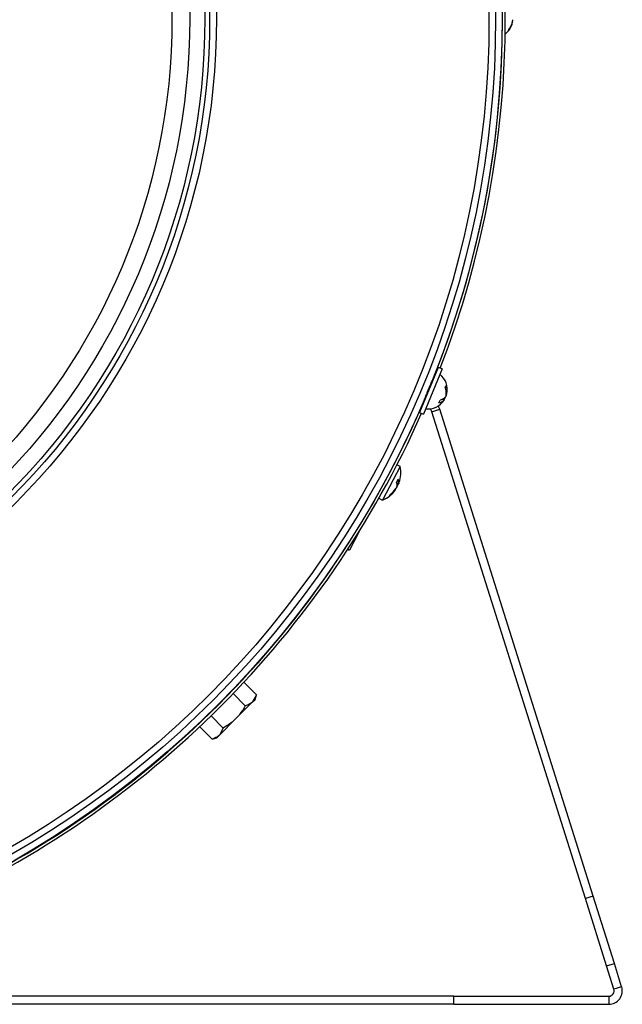
# Model space of a CAD drawing. Units: millimetres. Extents: x -677 to 1248, y -1112 to 808.
# Drawn here: x 1136 to 1248, y -312 to -131 of the extents above; entities that cross this region are included whole.
import ezdxf

# ---------------------------------------------------------------- set-up
doc = ezdxf.new("R2010")
doc.units = ezdxf.units.MM

msp = doc.modelspace()

# ---------------------------------------------------------------- linework, layer by layer
at = {"color": 7, "linetype": 'Continuous', "lineweight": 25}
for p, q in [((1227.33, -131.1), (1227.36, -131.1)), ((1213.62, -194.8), (1210.17, -203.11)), ((1214.36, -195.1), (1210.91, -203.42)), ((1214.36, -195.1), (1213.62, -194.8)), ((1212.56, -197.34), (1212.51, -197.31)), ((1215.13, -199.56), (1215.24, -199.6)), ((1215.13, -199.67), (1215.21, -199.7)), ((1215.16, -199.7), (1215.13, -199.85)), ((1215.16, -199.73), (1215.19, -199.74)), ((1211.17, -200.55), (1211.22, -200.57)), ((1214.42, -200.67), (1214.74, -200.8)), ((1214.77, -200.77), (1214.47, -200.64)), ((1214.71, -200.71), (1214.77, -200.73)), ((1214.72, -200.75), (1214.82, -200.6)), ((1214.78, -200.72), (1214.72, -200.69)), ((1214.74, -200.76), (1214.77, -200.73)), ((1214.77, -200.46), (1214.87, -200.5)), ((1214.8, -200.59), (1214.82, -200.6)), ((1210.17, -203.11), (1210.91, -203.42)), ((1212.49, -202.99), (1213.92, -202.53)), ((1240.8, -292.79), (1212.49, -202.99)), ((1213.92, -202.53), (1213.63, -201.92)), ((1242.23, -292.34), (1213.92, -202.53)), ((1206.62, -213.09), (1203.39, -219.3)), ((1206.62, -213.09), (1206.03, -212.78)), ((1205.99, -216.07), (1206.32, -216.24)), ((1206, -216.1), (1206.32, -216.27)), ((1205.71, -217.32), (1205.75, -217.34)), ((1205.82, -217.23), (1205.79, -217.21)), ((1206.04, -216.31), (1206.24, -216.41)), ((1206.04, -216.73), (1206.09, -216.68)), ((1206.05, -216.66), (1206.09, -216.68)), ((1206.24, -216.41), (1206.29, -216.25)), ((1202.69, -218.94), (1203.39, -219.3)), ((1199.11, -224.98), (1197.27, -228.52)), ((1196.97, -228.36), (1197.27, -228.52)), ((1177.78, -252.89), (1180.09, -255.18)), ((1175.8, -254.98), (1178.05, -257.22)), ((1180.09, -255.18), (1179.38, -256.51)), ((1179.38, -256.51), (1179.86, -256.04)), ((1179.86, -256.04), (1180.09, -255.18)), ((1176.33, -259.58), (1179.38, -256.51)), ((1171.73, -259.08), (1173.98, -261.32)), ((1176.33, -259.58), (1173.28, -262.65)), ((1169.64, -261.07), (1171.94, -263.36)), ((1173.98, -261.32), (1173.28, -262.65)), ((1171.94, -263.36), (1172.8, -263.13)), ((1172.8, -263.13), (1173.28, -262.65)), ((1242.23, -292.34), (1240.8, -292.79)), ((1246.14, -304.73), (1242.23, -292.34)), ((1244.71, -305.18), (1240.8, -292.79)), ((1244.71, -305.18), (1246.14, -304.73)), ((1247.49, -309.03), (1246.14, -304.73)), ((1246.06, -309.48), (1244.71, -305.18)), ((1247.49, -309.03), (1246.06, -309.48)), ((1216.52, -312.28), (876.52, -312.28)), ((1216.52, -310.78), (1048.47, -310.78)), ((1216.52, -312.28), (1216.52, -310.78)), ((1216.52, -310.78), (1245.11, -310.78)), ((1216.52, -312.28), (1245.11, -312.28)), ((1245.11, -310.78), (1245.11, -312.28))]:
    msp.add_line(p, q, dxfattribs=at)
at = {"color": 7, "linetype": 'Continuous', "lineweight": 25, "flags": 128}
msp.add_lwpolyline([(1214.69, -200.73), (1214.76, -200.64), (1214.87, -200.5)], dxfattribs=at)
at = {"color": 7, "linetype": 'Continuous', "lineweight": 25}
for radius in [178.92, 177.71, 176.49, 126.22, 124.95, 124.07, 121.27, 118]:
    msp.add_circle((1046.52, -130.45), radius, dxfattribs=at)
for centre, radius, start, end in [((1046.52, -130.45), 179, 338.0602, 21.9398), ((1046.52, -130.45), 179.5, 338.9365, 21.0635), ((1223.83, -130.45), 3.59, 307.1251, 332.0271), ((1223.95, -130.37), 3.46, 321.8686, 350.3438), ((1223.95, -130.52), 3.46, 321.8686, 350.3438), ((1226.46, -132.58), 0.219, 340.6277, 19.3723), ((1211.72, -198.88), 3.59, 347.6628, 51.5051), ((1213.59, -197.71), 1.57, 330.3356, 344.6644), ((1212.39, -199.45), 2.74, 349.321, 20.8238), ((1212.54, -199.09), 2.74, 349.321, 20.8238), ((1046.52, -130.45), 179, 293.0602, 336.9398), ((1211.72, -198.88), 3.59, 263.4949, 327.1066), ((1213.43, -199.63), 1.76, 281.0629, 318.2712), ((1210.69, -199.77), 3.46, 332.6862, 342.3138), ((1213.65, -199.09), 1.76, 281.0629, 318.2712), ((1046.52, -130.45), 179.5, 293.9365, 336.0635), ((1211.53, -203.29), 1, 17.5, 56.6905), ((1201.13, -214.18), 5.6, 340.996, 11.1822), ((1200.73, -212.88), 6.07, 329.5041, 335.4959), ((1204.54, -216.51), 1.51, 348.6045, 21.0571), ((1204.84, -215.94), 1.51, 348.6045, 21.0571), ((1201.13, -214.18), 5.6, 293.8178, 325.2655), ((1201.86, -214.71), 4.7, 306.2547, 325.8207), ((1202, -214.44), 4.7, 306.2547, 325.8207), ((1203.54, -217.75), 1.32, 326.0779, 338.9221), ((1245.11, -309.78), 2.5, 270, 17.5), ((1245.11, -309.78), 1, 270, 17.5)]:
    msp.add_arc(centre, radius, start, end, dxfattribs=at)
for points, knots in [([(1227.36, -130.67), (1227.36, -130.68), (1227.37, -130.7), (1227.37, -130.75), (1227.37, -130.82), (1227.36, -130.89), (1227.36, -130.93), (1227.36, -130.95)], [0, 0, 0, 0, 0.211984, 0.424654, 0.634247, 0.842457, 1, 1, 1, 1]), ([(1227.36, -131.1), (1227.36, -131.07), (1227.37, -131.02), (1227.37, -130.96), (1227.37, -130.92), (1227.37, -130.91), (1227.36, -130.91), (1227.36, -130.91)], [0, 0, 0, 0, 0.244889, 0.49057, 0.732698, 0.973227, 1, 1, 1, 1]), ([(1211.16, -200.58), (1211.19, -200.49), (1211.26, -200.32), (1211.46, -199.85), (1211.69, -199.29), (1211.94, -198.69), (1212.17, -198.12), (1212.37, -197.64), (1212.52, -197.3), (1212.58, -197.16), (1212.58, -197.17), (1212.53, -197.29), (1212.52, -197.32)], [0, 0, 0, 0, 0.10689, 0.21378, 0.320671, 0.427564, 0.534457, 0.64135, 0.748242, 0.855131, 0.962021, 1, 1, 1, 1]), ([(1215.19, -199.74), (1215.19, -199.74), (1215.2, -199.74), (1215.2, -199.72), (1215.21, -199.7), (1215.21, -199.7)], [0, 0, 0, 0, 0.427431, 0.941971, 1, 1, 1, 1]), ([(1215.21, -199.7), (1215.21, -199.7), (1215.21, -199.71), (1215.22, -199.69), (1215.23, -199.65), (1215.23, -199.62), (1215.24, -199.6)], [0, 0, 0, 0, 0.075917, 0.412552, 0.746965, 1, 1, 1, 1]), ([(1211.18, -200.55), (1211.16, -200.59), (1211.11, -200.71), (1211.11, -200.7), (1211.15, -200.61), (1211.16, -200.58)], [0, 0, 0, 0, 0.236464, 0.705978, 1, 1, 1, 1]), ([(1214.77, -200.77), (1214.77, -200.77), (1214.76, -200.78), (1214.74, -200.81), (1214.72, -200.84), (1214.72, -200.86)], [0, 0, 0, 0, 0.36429, 0.726177, 1, 1, 1, 1]), ([(1214.74, -200.8), (1214.75, -200.79), (1214.76, -200.77), (1214.77, -200.77), (1214.77, -200.77)], [0, 0, 0, 0, 0.561716, 1, 1, 1, 1]), ([(1214.77, -200.73), (1214.77, -200.73), (1214.78, -200.72), (1214.78, -200.72), (1214.78, -200.72)], [0, 0, 0, 0, 0.8460957, 1, 1, 1, 1]), ([(1214.82, -200.6), (1214.83, -200.58), (1214.86, -200.54), (1214.89, -200.47), (1214.92, -200.42), (1214.92, -200.4), (1214.92, -200.39)], [0, 0, 0, 0, 0.314568, 0.630153, 0.941173, 1, 1, 1, 1]), ([(1214.87, -200.5), (1214.88, -200.48), (1214.9, -200.44), (1214.94, -200.37), (1214.96, -200.3), (1214.98, -200.25), (1214.98, -200.23), (1214.98, -200.23)], [0, 0, 0, 0, 0.248597, 0.497997, 0.743789, 0.98796, 1, 1, 1, 1]), ([(1215.09, -199.96), (1215.08, -199.98), (1215.07, -200.03), (1215.05, -200.1), (1215.02, -200.17), (1214.99, -200.23), (1214.97, -200.25), (1214.96, -200.26)], [0, 0, 0, 0, 0.211984, 0.424654, 0.634247, 0.842457, 1, 1, 1, 1]), ([(1215.13, -199.85), (1215.12, -199.88), (1215.11, -199.93), (1215.09, -200), (1215.07, -200.05), (1215.06, -200.07), (1215.05, -200.07)], [0, 0, 0, 0, 0.314568, 0.630153, 0.941173, 1, 1, 1, 1]), ([(1205.75, -217.34), (1205.76, -217.33), (1205.79, -217.29), (1205.81, -217.25), (1205.82, -217.23), (1205.82, -217.23), (1205.82, -217.23)], [0, 0, 0, 0, 0.295662, 0.592155, 0.886879, 1, 1, 1, 1]), ([(1206.03, -216.81), (1206.02, -216.82), (1206.02, -216.85), (1205.99, -216.9), (1205.95, -216.97), (1205.92, -217.03), (1205.89, -217.07), (1205.88, -217.08)], [0, 0, 0, 0, 0.21325, 0.427099, 0.639673, 0.85169, 1, 1, 1, 1]), ([(1206.09, -216.68), (1206.1, -216.67), (1206.12, -216.65), (1206.15, -216.59), (1206.18, -216.53), (1206.21, -216.46), (1206.23, -216.42), (1206.24, -216.41)], [0, 0, 0, 0, 0.21325, 0.427099, 0.639673, 0.85169, 1, 1, 1, 1]), ([(1206.37, -216.14), (1206.36, -216.16), (1206.35, -216.21), (1206.33, -216.25), (1206.32, -216.26), (1206.32, -216.27)], [0, 0, 0, 0, 0.333373, 0.667684, 1, 1, 1, 1]), ([(1206.32, -216.26), (1206.32, -216.26), (1206.32, -216.26), (1206.32, -216.25), (1206.32, -216.24)], [0, 0, 0, 0, 0.467922, 1, 1, 1, 1]), ([(1178.05, -257.22), (1177.95, -257.4), (1177.47, -258.25), (1176.83, -259), (1176.33, -259.58)], [0, 0, 0, 0, 0.211001, 1, 1, 1, 1]), ([(1179.38, -256.51), (1179.36, -256.54), (1179.01, -256.88), (1178.51, -257.06), (1178.05, -257.22)], [0, 0, 0, 0, 0.070201, 1, 1, 1, 1]), ([(1176.33, -259.58), (1176.17, -259.74), (1175.46, -260.42), (1174.62, -260.93), (1173.98, -261.32)], [0, 0, 0, 0, 0.231849, 1, 1, 1, 1]), ([(1173.28, -262.65), (1173.25, -262.68), (1172.9, -263.02), (1172.41, -263.2), (1171.94, -263.36)], [0, 0, 0, 0, 0.070201, 1, 1, 1, 1])]:
    msp.add_open_spline(points, degree=3, knots=knots, dxfattribs=at)

doc.saveas('drawing.dxf')
